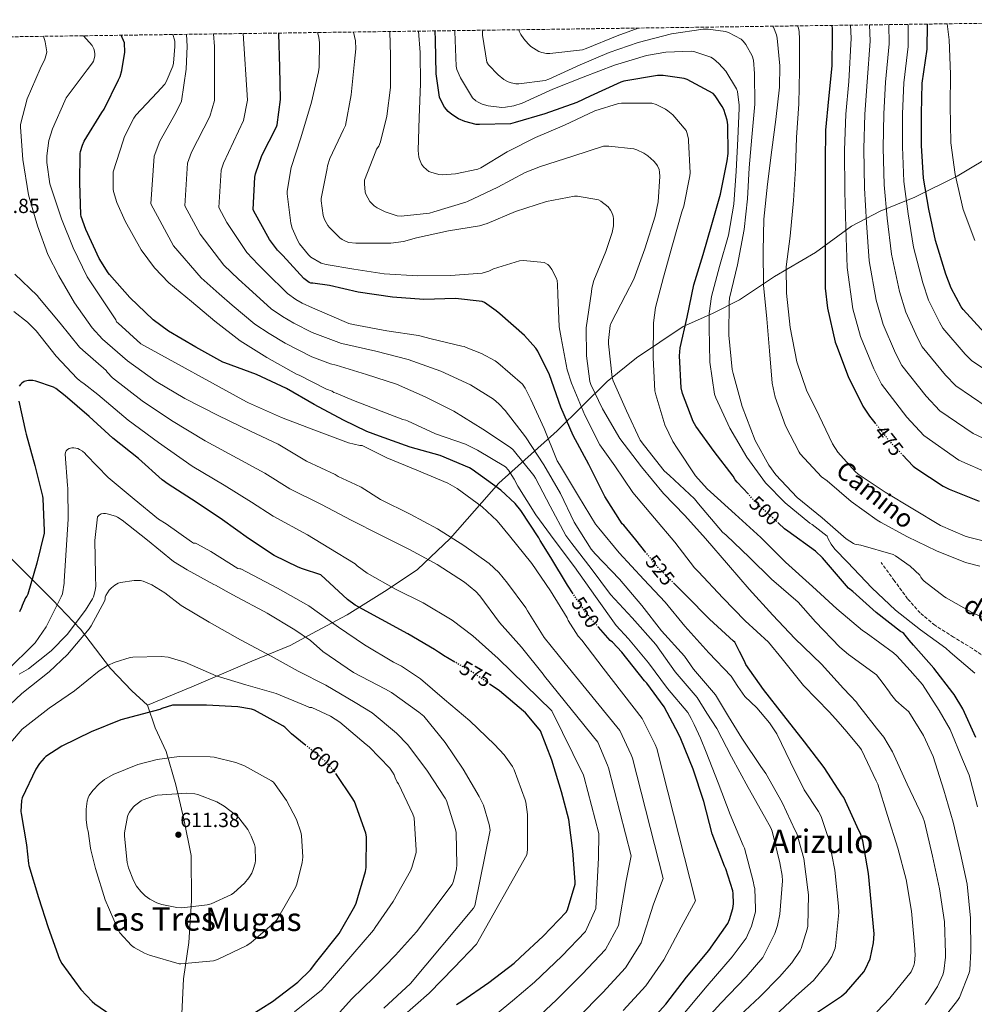
# Model space of a CAD drawing. Units: metres. Extents: x 593584 to 597019, y 4745261 to 4747621.
# Drawn here: x 595267 to 595735, y 4747124 to 4747607 of the extents above; entities that cross this region are included whole.
import ezdxf
from ezdxf.enums import TextEntityAlignment as Align

# ---------------------------------------------------------------- set-up
doc = ezdxf.new("R2010")
doc.units = ezdxf.units.M
doc.header["$MEASUREMENT"] = 0
doc.linetypes.add('DGN Style 3', pattern=[2.435891, 1.739922, -0.695969])
doc.linetypes.add('DGN Style 5', pattern=[1.217945, 0.521977, -0.695969])
for name, color, linetype, lineweight in [('Cota de curva de nivel directora', 7, 'Continuous', 0), ('Cota de punto acotado terreno', 7, 'Continuous', 0), ('Curva de nivel directora', 30, 'Continuous', 30), ('Curva de nivel directora no vista', 30, 'DGN Style 5', 30), ('Curva de nivel intermedia', 30, 'Continuous', 0), ('Límite de Concejo', 7, 'Continuous', 0), ('Punto acotado terreno (símbolo)', 7, 'Continuous', 0), ('Senda', 7, 'DGN Style 3', 0), ('Texto de rotulación de espacio menor sin especificar', 7, 'Continuous', 0), ('Texto de Área (paraje) menor', 7, 'Continuous', 0), ('Zona arbolada', 92, 'DGN Style 3', 0)]:
    doc.layers.add(name, color=color, linetype=linetype, lineweight=lineweight)
doc.styles.add('Style-Arial', font='arial.ttf')

# ---------------------------------------------------------------- blocks, each defined once
blk = doc.blocks.new('5PATER')
at = {"layer": 'Punto acotado terreno (símbolo)', "linetype": 'Continuous', "lineweight": 0}
h = blk.add_hatch(color=51, dxfattribs=at)
edge = h.paths.add_edge_path()
edge.add_ellipse((0, 0), major_axis=(-0.11, -0.111), ratio=0.999422, start_angle=0, end_angle=360)

msp = doc.modelspace()

# ---------------------------------------------------------------- linework, layer by layer
at = {"layer": 'Curva de nivel directora', "color": 30, "linetype": 'Continuous', "lineweight": 30, "flags": 128}
for points, elevation in [([(595664.76, 4747604.15), (595665.01, 4747602.51), (595665.05, 4747599.34), (595664.92, 4747584.3), (595663.19, 4747568.11), (595661.75, 4747552.81), (595661.65, 4747537.48), (595661.65, 4747521.36), (595661.62, 4747506), (595661.52, 4747490.32), (595661.52, 4747475.25), (595662.74, 4747465.52), (595666.51, 4747448.85), (595667.19, 4747447.18), (595672.82, 4747431.95), (595680.02, 4747417.49), (595683.31, 4747412.59), (595685.97, 4747409.24)], 475), ([(595751.07, 4747445.56), (595741.33, 4747451.82), (595739.7, 4747453.32), (595729.2, 4747464.81), (595728.27, 4747466.12), (595723.35, 4747475.34), (595720.79, 4747482.19), (595715.7, 4747498.7), (595712.34, 4747514), (595709.78, 4747529.2), (595708.85, 4747545.23), (595708.79, 4747560.81), (595709.14, 4747575.82), (595711.54, 4747592.46), (595711.74, 4747604.8)], 450), ([(595537.96, 4747325.39), (595535.15, 4747329.55), (595527.02, 4747343.15), (595521.81, 4747351.47), (595521.17, 4747352.88), (595512.4, 4747366.32), (595509.62, 4747369.74), (595502.51, 4747376.3), (595488.53, 4747386.32), (595487.22, 4747387.21), (595472.72, 4747393.26), (595458.03, 4747397.33), (595443.06, 4747402.74), (595436.78, 4747404.94), (595425.42, 4747410.63), (595411.08, 4747418.27), (595397.45, 4747426.03), (595382.66, 4747432.89), (595367.27, 4747438.67), (595366.18, 4747439.05), (595353.05, 4747446.35), (595339.58, 4747454.23), (595332.07, 4747459.75), (595320.63, 4747470.7), (595310.6, 4747482.03), (595309.93, 4747482.81), (595305.54, 4747489.77), (595299.05, 4747504.03), (595296.84, 4747510.39), (595296.65, 4747511.34), (595296.09, 4747527.03), (595296.33, 4747541.32), (595296.47, 4747542.35), (595297.35, 4747545.43), (595298.25, 4747547.4), (595306.95, 4747561.39), (595308.07, 4747563.08), (595315.11, 4747577.53), (595315.85, 4747579.13), (595316.75, 4747582.07), (595318.25, 4747590.99), (595317.98, 4747595.64), (595316.38, 4747599.33)], 550), ([(595573.64, 4747345.65), (595568.66, 4747351.79), (595562.86, 4747359.05), (595562.1, 4747359.79), (595553.58, 4747373.07), (595545.71, 4747388.81), (595538.06, 4747403.02), (595531.99, 4747416.97), (595526.39, 4747432.78), (595520.66, 4747444.43), (595519.73, 4747445.84), (595514.19, 4747452.05), (595501.97, 4747462.73), (595500.31, 4747464.24), (595494.55, 4747468.21), (595493.46, 4747468.75), (595480.34, 4747470.19), (595464.79, 4747469.65), (595449.46, 4747470.93), (595432.54, 4747473.4), (595418.45, 4747476.52), (595410.4, 4747477.68), (595409.41, 4747477.69), (595408.59, 4747478.04), (595406.02, 4747480.08), (595395.68, 4747491.23), (595393.02, 4747493.96), (595389.18, 4747499.1), (595381.36, 4747513.12), (595381.04, 4747513.85), (595381.92, 4747529.76), (595382.24, 4747531.29), (595385.35, 4747540.35), (595392.47, 4747554.36), (595392.9, 4747555.42), (595394.43, 4747567.75), (595394.19, 4747583.72), (595393.71, 4747599.98), (595393.7, 4747600.4)], 525), ([(595623.9, 4747374.22), (595618.42, 4747380.14), (595617.49, 4747381.29), (595616.43, 4747383.15), (595607.09, 4747395.21), (595598.16, 4747407.63), (595596.85, 4747409.97), (595591.57, 4747423.66), (595590.9, 4747426.38), (595590.19, 4747442.13), (595590.55, 4747446), (595593.91, 4747461.07), (595597.14, 4747476.88), (595601.71, 4747491.79), (595605.97, 4747506.51), (595610.23, 4747521.36), (595613.56, 4747537.77), (595614, 4747541.26), (595613.91, 4747555.37), (595613.59, 4747557.64), (595611.89, 4747562.89), (595611.12, 4747564.43), (595607.7, 4747569.58), (595606.64, 4747570.76), (595593.88, 4747577.55), (595592.44, 4747578.06), (595582.2, 4747579.66), (595579.41, 4747579.66), (595562.9, 4747576.81), (595561.3, 4747576.33), (595546.36, 4747569.52), (595539.83, 4747566.29), (595524.12, 4747560.85), (595509.62, 4747556.49), (595507.28, 4747555.95), (595492.05, 4747555.5), (595490.52, 4747555.6), (595484.92, 4747557.01), (595481.84, 4747558.35), (595478.45, 4747560.46), (595476.76, 4747561.93), (595475, 4747564.11), (595473.3, 4747567.09), (595472.5, 4747569.04), (595470.8, 4747580.37), (595470.58, 4747596.94), (595470.38, 4747601.46)], 500), ([(595479.92, 4747291.93), (595474.37, 4747295.1), (595472.8, 4747296.28), (595471.91, 4747296.76), (595470.05, 4747298.07), (595456.99, 4747305.69), (595431.11, 4747319.83), (595427.33, 4747322.55), (595420.8, 4747328.59), (595414.26, 4747334.63), (595405.37, 4747337.64), (595403.13, 4747338.38), (595391.43, 4747344.14), (595378.77, 4747352.49), (595365.99, 4747361.74), (595353.08, 4747370.31), (595339.45, 4747379.21), (595336.42, 4747381.31), (595324.92, 4747391.82), (595312.33, 4747401.67), (595300.65, 4747412.38), (595289, 4747422.41), (595284.3, 4747426.04), (595283.19, 4747426.68), (595274.52, 4747429.64), (595273.06, 4747429.95), (595270.98, 4747429.93), (595270.06, 4747429.8), (595268.87, 4747429.45), (595267.62, 4747428.71), (595267.03, 4747428.12), (595266.44, 4747427.24)], 575), ([(595266.25, 4747419.91), (595269.51, 4747405), (595269.72, 4747403.64), (595274.01, 4747388.39), (595277.75, 4747373.23), (595277.94, 4747372.19), (595278.61, 4747356.2), (595278.6, 4747355.07), (595274.98, 4747340.38), (595270.57, 4747325.24), (595270.13, 4747324.16), (595269.54, 4747323.42), (595267.78, 4747319.64), (595267.52, 4747318.65), (595266.59, 4747316.63)], 575), ([(595699.41, 4747393.63), (595704.78, 4747388.01), (595706.06, 4747387.05), (595719.44, 4747378.25), (595722.42, 4747376.78), (595737.04, 4747370.89)], 475), ([(595735.39, 4747254.86), (595729.12, 4747269), (595724.87, 4747276.01), (595724.19, 4747276.78), (595714.91, 4747288.94), (595704.87, 4747300.2), (595702.84, 4747302.65), (595700.82, 4747305.1), (595700.18, 4747305.93), (595699.41, 4747306.48), (595698.54, 4747306.83), (595686.54, 4747316.17), (595675.18, 4747326.45), (595673.01, 4747328.14), (595660.21, 4747342.99), (595656.85, 4747346.25), (595643.34, 4747356.14), (595641.71, 4747357.26), (595638.73, 4747359.96)], 500), ([(595671.97, 4747130.22), (595680.48, 4747140.04), (595681.18, 4747141.13), (595683.71, 4747146.35), (595685.28, 4747154.22), (595685.6, 4747158.67), (595682.75, 4747188.17), (595680.1, 4747204.27), (595679.07, 4747207.37), (595677.25, 4747211.08), (595670.69, 4747225.55), (595669.82, 4747226.83), (595661.09, 4747240.27), (595651.49, 4747252.78), (595641.38, 4747265.77), (595631.3, 4747278.38), (595622.75, 4747290.76), (595621.95, 4747292.39), (595619.61, 4747297.02), (595617.26, 4747301.65), (595616.56, 4747302.13), (595604.78, 4747312.91), (595593.49, 4747324.59), (595587.58, 4747330.44)], 525), ([(595572.64, 4747112.15), (595583.49, 4747124.15), (595593.53, 4747137.4), (595604.51, 4747150.46), (595613.79, 4747163.77), (595614.69, 4747165.69), (595616.29, 4747171.03), (595616.61, 4747173.33), (595616.48, 4747178.33), (595616.22, 4747179.77), (595612.8, 4747190.52), (595612.19, 4747191.83), (595606.18, 4747207.73), (595602.02, 4747223.61), (595596.8, 4747239.32), (595590.85, 4747254.23), (595589.89, 4747256.47), (595582.66, 4747269.97), (595574.18, 4747281.62), (595573.06, 4747282.77), (595561.84, 4747296.78), (595557.26, 4747301.61), (595556.21, 4747302.48), (595550.45, 4747309.02)], 550), ([(595535.3, 4747170.46), (595539.04, 4747182.94), (595539.04, 4747184.15), (595537.92, 4747199.29), (595535.87, 4747214.78), (595532.32, 4747228.22), (595527.58, 4747243.77), (595521.92, 4747258.17), (595521.34, 4747259.06), (595514.69, 4747266.94), (595513.67, 4747267.83), (595501.92, 4747277.88), (595497.37, 4747280.98)], 575), ([(595406.96, 4747251.04), (595399.84, 4747256.7), (595396.58, 4747260.06), (595395.65, 4747260.7), (595381.83, 4747268.38), (595380.35, 4747268.82), (595373.63, 4747269.98), (595358.24, 4747270.78), (595342.43, 4747270.84), (595341.6, 4747270.71), (595336.39, 4747269.21), (595335.3, 4747268.73), (595332.23, 4747267.83), (595316.26, 4747263.58), (595301.63, 4747257.69), (595287.3, 4747250.71), (595279.42, 4747245.59), (595278.56, 4747244.83), (595276.32, 4747242.2), (595274.53, 4747239.42), (595267.84, 4747225.34), (595267.58, 4747224.06), (595267.23, 4747218.68), (595267.33, 4747217.69), (595270.02, 4747202.3), (595270.94, 4747193.05), (595271.17, 4747192.15), (595275.87, 4747176.47), (595280.61, 4747161.72), (595286.17, 4747146.17), (595287.33, 4747144.09), (595296.57, 4747131.29), (595302.14, 4747125.37), (595303.42, 4747124.31), (595316.57, 4747115.26)], 600), ([(595379.1, 4747118.2), (595390.56, 4747125.4), (595403.07, 4747134.94), (595409.21, 4747140.98), (595412.38, 4747145.02), (595423.23, 4747158.84), (595431.01, 4747172.12), (595431.58, 4747173.72), (595436.26, 4747189.18), (595436.54, 4747191.22), (595436.64, 4747206.2), (595436.32, 4747207.93), (595430.75, 4747223.51), (595429.7, 4747225.27), (595421.9, 4747236.84)], 600), ([(595480.8, 4747123.99), (595483.36, 4747125.62), (595496.64, 4747134.74), (595509.15, 4747144.28), (595512.03, 4747147.1), (595523.36, 4747157.5), (595534.62, 4747169.27), (595535.3, 4747170.46)], 575), ([(595655.36, 4747118.54), (595669.53, 4747128.07), (595671.97, 4747130.22)], 525)]:
    msp.add_lwpolyline(points, dxfattribs=dict(at, elevation=elevation))
at = {"layer": 'Curva de nivel directora no vista', "color": 30, "linetype": 'DGN Style 5', "lineweight": 30, "flags": 128}
for points, elevation in [([(595685.97, 4747409.24), (595693.3, 4747400.01), (595699.41, 4747393.63)], 475), ([(595638.73, 4747359.96), (595628.72, 4747369.01), (595623.9, 4747374.22)], 500), ([(595587.58, 4747330.44), (595581.07, 4747336.88), (595579.66, 4747338.22), (595573.64, 4747345.65)], 525), ([(595550.45, 4747309.02), (595545.94, 4747314.16), (595544.18, 4747316.17), (595537.96, 4747325.39)], 550), ([(595497.37, 4747280.98), (595488.51, 4747287.03), (595479.92, 4747291.93)], 575), ([(595421.9, 4747236.84), (595420.9, 4747238.33), (595416.45, 4747243.35), (595412.64, 4747246.52), (595406.96, 4747251.04)], 600)]:
    msp.add_lwpolyline(points, dxfattribs=dict(at, elevation=elevation))
at = {"layer": 'Curva de nivel intermedia', "color": 30, "linetype": 'Continuous', "lineweight": 0, "flags": 128}
for points, elevation in [([(595482.8, 4747578.41), (595481.04, 4747582.48), (595480.56, 4747584.14), (595480.02, 4747601.1), (595480.04, 4747601.59)], 495), ([(595622.68, 4747594.73), (595621.37, 4747596.43), (595620.41, 4747597.39), (595614.13, 4747600.62), (595612.76, 4747601.1), (595604.15, 4747602.38), (595601.69, 4747602.38), (595586.29, 4747600.01), (595569.88, 4747595.76), (595555.7, 4747590.8), (595541.4, 4747584.85), (595526.13, 4747577.87), (595524.34, 4747577.2), (595511.44, 4747575.53), (595509.84, 4747575.57), (595507.57, 4747575.95), (595506.13, 4747576.43), (595504.08, 4747577.61), (595501.27, 4747579.85), (595496.56, 4747584.85), (595495.7, 4747586.13), (595493.62, 4747599.44), (595493.62, 4747600.97), (595493.75, 4747601.78)], 490), ([(595511.35, 4747602.03), (595511.57, 4747601.33), (595512.37, 4747599.66), (595513.75, 4747597.55), (595515.89, 4747595.09), (595517.33, 4747593.87), (595521.2, 4747591.41), (595522.58, 4747590.89), (595524.92, 4747590.45), (595526.64, 4747590.41), (595542.58, 4747592.24), (595544.31, 4747592.85), (595559.54, 4747598.99), (595569.86, 4747602.84)], 485), ([(595737.49, 4747338.96), (595730.32, 4747340.78), (595716.14, 4747346.48), (595701.97, 4747353.26), (595688.66, 4747360.59), (595687.02, 4747361.45), (595674.29, 4747370.7), (595662.54, 4747380.81), (595659.82, 4747382.73), (595649.36, 4747394.06), (595648.78, 4747394.86), (595642.13, 4747407.85), (595637.11, 4747421.77), (595635.54, 4747428.72), (595634.23, 4747444.59), (595633.04, 4747460.21), (595631.28, 4747476.69), (595631.09, 4747493.58), (595631.48, 4747509.07), (595633.27, 4747526.22), (595635.38, 4747543.12), (595637.43, 4747558.03), (595639.16, 4747573.8), (595639.41, 4747584.4), (595638.04, 4747597.87), (595637.65, 4747599.5), (595636.21, 4747603.28), (595635.94, 4747603.75)], 485), ([(595648.06, 4747603.92), (595648.5, 4747602.73), (595648.79, 4747601.23), (595649.01, 4747597.42), (595649.01, 4747582.03), (595648.63, 4747565.71), (595647.44, 4747549.2), (595647, 4747533.96), (595645.97, 4747518.25), (595644.37, 4747500.75), (595642.42, 4747485.71), (595642.58, 4747472.78), (595644.37, 4747456.05), (595647.73, 4747439.12), (595652.47, 4747425.26), (595658.67, 4747412.62), (595665.2, 4747398.89), (595667.86, 4747394.86), (595676.24, 4747385.39), (595677.68, 4747384.14), (595690.99, 4747375.21), (595704.53, 4747367.02), (595718.1, 4747358.93), (595730.19, 4747353.65), (595731.82, 4747353.17), (595748.24, 4747349.04)], 480), ([(595741.94, 4747384.44), (595727.1, 4747390.94), (595709.96, 4747403), (595701.57, 4747411.95), (595689.2, 4747428.27), (595685.4, 4747435.8), (595678.88, 4747451.56), (595675.19, 4747465.14), (595672.36, 4747485.35), (595671.75, 4747505.08), (595671.28, 4747522.71), (595671.12, 4747543.04), (595671.74, 4747560.66), (595673.13, 4747576.67), (595674.34, 4747597.83), (595673.95, 4747604.28)], 470), ([(595699.2, 4747437.4), (595696.12, 4747443.38), (595690, 4747457.51), (595686.59, 4747469.4), (595683.19, 4747488.68), (595681.9, 4747507.31), (595680.9, 4747524.33), (595680.55, 4747543.59), (595681.01, 4747560.7), (595682.13, 4747576.45), (595683.64, 4747596.48), (595683.37, 4747604.41)], 465), ([(595741.06, 4747416.98), (595725.65, 4747427.41), (595720.63, 4747432.64), (595709.2, 4747446.54), (595706.84, 4747450.96), (595701.11, 4747463.45), (595697.99, 4747473.67), (595694.03, 4747492.02), (595692.04, 4747509.54), (595690.53, 4747525.95), (595689.98, 4747544.14), (595690.27, 4747560.74), (595691.13, 4747576.24), (595692.94, 4747595.14), (595692.81, 4747604.54)], 460), ([(595702.27, 4747604.67), (595702.24, 4747593.8), (595700.14, 4747576.03), (595699.53, 4747560.77), (595699.42, 4747544.68), (595700.15, 4747527.58), (595702.19, 4747511.77), (595704.86, 4747495.36), (595709.39, 4747477.93), (595712.23, 4747469.4), (595717.56, 4747458.54), (595719.2, 4747455.68), (595730.16, 4747442.98), (595733.49, 4747439.62), (595748.04, 4747430)], 455), ([(595721.41, 4747604.94), (595722.43, 4747597.12), (595723.04, 4747580.19), (595722.91, 4747564.86), (595723.23, 4747546.52), (595725.31, 4747531.07), (595729.28, 4747513.85), (595734.91, 4747498.62)], 445), ([(595540.54, 4747117.53), (595552.52, 4747129.92), (595563.75, 4747142), (595571.33, 4747154.24), (595577.45, 4747173.21), (595582.19, 4747185.79), (595567.15, 4747244.77), (595566.48, 4747246.44), (595560.97, 4747258.36), (595534.09, 4747291.25), (595523.73, 4747303.89), (595515.57, 4747316.98), (595514.83, 4747318.48), (595505.81, 4747330.67), (595501.52, 4747335.89), (595496.78, 4747340.24), (595484.4, 4747349.01), (595471.41, 4747357.23), (595458.1, 4747364.37), (595443.54, 4747371.57), (595434, 4747377.68), (595431.2, 4747379.08), (595422.86, 4747382.97), (595421.39, 4747383.93), (595407.23, 4747390.49), (595393.41, 4747398.83), (595379.74, 4747405.1), (595363.86, 4747412.84), (595347.6, 4747421.12), (595333.47, 4747429.58), (595319.42, 4747439.63), (595307.26, 4747450.28), (595302.19, 4747455.8), (595293.47, 4747468.12), (595285.82, 4747481.31), (595280.5, 4747491.76), (595275.34, 4747505.93), (595270.96, 4747521.1), (595268.19, 4747538.35), (595267.04, 4747554.28), (595267.09, 4747555.56), (595270.35, 4747568.08), (595276.67, 4747582.83), (595278.95, 4747587.64), (595279.63, 4747589.8), (595279.89, 4747591.24), (595279.15, 4747596.06), (595278.26, 4747598.8)], 560), ([(595562.58, 4747121.04), (595573.62, 4747133.07), (595582.43, 4747145.82), (595590.98, 4747161.83), (595597.99, 4747174.78), (595579, 4747249.5), (595578.18, 4747251.45), (595571.82, 4747264.17), (595552.78, 4747288.91), (595542.19, 4747302.61), (595540.53, 4747304.56), (595535.63, 4747312.33), (595535.06, 4747313.61), (595526.9, 4747326.93), (595517.78, 4747340.21), (595506.77, 4747353.84), (595500.69, 4747361.26), (595493.39, 4747368.08), (595481.07, 4747377.04), (595476.53, 4747379.73), (595461.33, 4747386.1), (595446.58, 4747392.11), (595434.54, 4747398.06), (595434.43, 4747398.06), (595433.34, 4747398.14), (595427.84, 4747399.45), (595410.91, 4747405.85), (595395.06, 4747411.88), (595378.82, 4747419.08), (595377.81, 4747419.48), (595326, 4747448.01), (595314.85, 4747458.17), (595314.11, 4747458.84), (595313.73, 4747459.68), (595305.25, 4747472.43), (595299.73, 4747480.81), (595292.85, 4747495.05), (595287.07, 4747509.31), (595282, 4747524.52), (595281.38, 4747526.41), (595279.94, 4747536.91), (595279.94, 4747540.27), (595280.99, 4747547.64), (595282.72, 4747553.5), (595288.77, 4747567.24), (595289.38, 4747568.68), (595299.73, 4747582.3), (595302.4, 4747585.87), (595302.85, 4747586.7), (595303.46, 4747589.02), (595303.51, 4747590.01), (595303.33, 4747591.53), (595302.99, 4747592.6), (595302.13, 4747594.25), (595297.83, 4747599.07)], 555), ([(595597.14, 4747110.05), (595610.48, 4747124.69), (595622.78, 4747137.53), (595631.01, 4747147.02), (595636.86, 4747158.79), (595638.24, 4747162.73), (595639.3, 4747168.23), (595640.7, 4747184.62), (595640.54, 4747187.21), (595639.3, 4747193.45), (595635.52, 4747208.94), (595634.88, 4747210.6), (595631.87, 4747216.23), (595623.84, 4747230.47), (595615.62, 4747245.42), (595608.39, 4747259.31), (595603.62, 4747266.92), (595598.86, 4747274.54), (595588.08, 4747287.05), (595578.48, 4747300.46), (595566.86, 4747313.68), (595556.3, 4747325.13), (595546.77, 4747337.87), (595537.36, 4747350.09), (595534.48, 4747354.06), (595526.67, 4747368.43), (595519.57, 4747382.06), (595518.74, 4747383.47), (595508.59, 4747396.01), (595507.34, 4747397.2), (595493.68, 4747406.06), (595479.57, 4747415.02), (595465.49, 4747421.97), (595451.38, 4747428.21), (595436.75, 4747432.91), (595421.78, 4747437.49), (595419.03, 4747438.13), (595409.82, 4747441.57), (595396.76, 4747448.36), (595388.88, 4747453.05), (595381.85, 4747457.68), (595370.74, 4747467.01), (595364.38, 4747472.54), (595355.59, 4747480.35), (595342.09, 4747496.04), (595330.88, 4747516.63), (595332.52, 4747540.05), (595335.28, 4747547.39), (595343.36, 4747561.59), (595345.98, 4747567.03), (595348.31, 4747582.74), (595348.79, 4747593.95), (595348.49, 4747599.77)], 540), ([(595342.05, 4747585.69), (595342.77, 4747593.79), (595342.66, 4747596.19), (595342.5, 4747597.12), (595341.66, 4747599.68)], 545), ([(595617.22, 4747116.27), (595629.6, 4747127.75), (595639.13, 4747137.52), (595645.28, 4747144.46), (595649.25, 4747150.41), (595649.76, 4747151.47), (595652.8, 4747160.94), (595653.02, 4747162.47), (595653.41, 4747177.74), (595653.15, 4747180.27), (595651.07, 4747195.53), (595647.62, 4747207.82), (595646.94, 4747209.32), (595640.42, 4747223.02), (595632.51, 4747237.23), (595629.98, 4747240.65), (595620.74, 4747254.63), (595614.23, 4747265.21), (595607.73, 4747275.79), (595597.04, 4747288.49), (595592.59, 4747294.83), (595581.33, 4747307.28), (595571.7, 4747319.69), (595560.72, 4747332.49), (595548.75, 4747345.07), (595546.86, 4747347.25), (595538.48, 4747360.56), (595531.76, 4747374.64), (595523.7, 4747388.72), (595514.67, 4747402.38), (595504.66, 4747415.31), (595501.59, 4747418.64), (595498.9, 4747420.88), (595487.7, 4747427.92), (595473.11, 4747434.57), (595457.07, 4747440.27), (595441.3, 4747444.43), (595426.1, 4747447.76), (595424.34, 4747448.14), (595410.01, 4747453.61), (595400.97, 4747458.14), (595395.45, 4747461.38), (595389.91, 4747465.15), (595379.05, 4747475.09), (595373.93, 4747479.68), (595366.79, 4747486.6), (595355.18, 4747501.73), (595347.6, 4747515.7), (595348.98, 4747536.62), (595350.94, 4747542.02), (595359.88, 4747559.53), (595362.13, 4747567.27), (595362.13, 4747593.74), (595361.63, 4747599.95)], 535), ([(595397.96, 4747472.61), (595387.37, 4747483.16), (595383.48, 4747486.82), (595377.99, 4747492.85), (595368.27, 4747507.42), (595364.32, 4747514.78), (595365.45, 4747533.19), (595366.59, 4747536.66), (595376.39, 4747557.47), (595378.28, 4747567.51), (595376.23, 4747600.16)], 530), ([(595622.38, 4747312.17), (595611.44, 4747323.44), (595599.44, 4747336.17), (595597.46, 4747338.09), (595587.82, 4747350.73), (595577.87, 4747362.41), (595567.31, 4747375.09), (595558.45, 4747388.14), (595551.15, 4747398.48), (595543.7, 4747413.01), (595537.27, 4747428.72), (595535.12, 4747435.21), (595532.11, 4747450.93), (595531.15, 4747456.3), (595530.48, 4747472.17), (595530.39, 4747477.07), (595530.1, 4747479.05), (595529.71, 4747480.3), (595527.57, 4747484.43), (595526.45, 4747486), (595525.52, 4747486.86), (595523.86, 4747487.85), (595513.65, 4747488.81), (595511.73, 4747488.69), (595498.93, 4747484.72), (595496.59, 4747483.63), (595493.39, 4747482.61), (595477.91, 4747481.49), (595461.87, 4747481.33), (595445.39, 4747482.38), (595430.48, 4747484.65), (595416.82, 4747486.9), (595414.42, 4747487.6), (595409.46, 4747490.54), (595408.18, 4747491.6), (595403.86, 4747497.1), (595402.87, 4747498.77), (595400.27, 4747504.69), (595399.57, 4747507.18), (595397.81, 4747521.49), (595397.81, 4747522.8), (595399.76, 4747534.54), (595404.53, 4747549.1), (595409.78, 4747566.48), (595413.08, 4747581.36), (595413.46, 4747583.69), (595413.65, 4747595.69), (595413.36, 4747598.32), (595412.57, 4747600.66)], 520), ([(595716.64, 4747132.75), (595719.29, 4747138.51), (595719.77, 4747140.36), (595720.64, 4747147.24), (595720.64, 4747149.07), (595720.1, 4747164.46), (595717.57, 4747180.65), (595714.24, 4747196.75), (595710.3, 4747213.58), (595709.44, 4747215.91), (595701.76, 4747232.07), (595694.66, 4747247.91), (595690.34, 4747255.02), (595686.72, 4747259.53), (595677.38, 4747271.4), (595676.93, 4747272.17), (595673.75, 4747275.55), (595670.57, 4747278.93), (595659.76, 4747290.96), (595646.7, 4747303.5), (595635.92, 4747314.93), (595624.3, 4747327.6), (595614.16, 4747339.44), (595602.96, 4747352.56), (595592.78, 4747363.73), (595582.29, 4747374.54), (595571.54, 4747387.66), (595560.82, 4747401.61), (595552.34, 4747416.11), (595546.67, 4747427.98), (595546.16, 4747429.58), (595544.53, 4747442.09), (595544.43, 4747455.89), (595546.93, 4747473.49), (595547.15, 4747475.21), (595548.21, 4747479.12), (595554.03, 4747493.2), (595557.08, 4747502.54), (595557.72, 4747505.87), (595557.81, 4747509.26), (595557.62, 4747510.57), (595556.98, 4747512.46), (595556.34, 4747513.61), (595555.16, 4747515.12), (595551.57, 4747517.9), (595550.39, 4747518.57), (595540.08, 4747520.33), (595538.64, 4747520.33), (595524.92, 4747517.81), (595509.72, 4747512.81), (595495.86, 4747507.02), (595492.15, 4747505.87), (595476.85, 4747503.44), (595461.17, 4747499.95), (595454.8, 4747498.22), (595448.66, 4747497.36), (595432.79, 4747497.29), (595431.47, 4747497.29), (595428.02, 4747497.74), (595426.67, 4747498.16), (595424.79, 4747499.15), (595423.63, 4747499.98), (595418.55, 4747504.97), (595417.72, 4747506.06), (595416.08, 4747508.94), (595415.35, 4747510.86), (595414.42, 4747518.06), (595414.45, 4747519.25), (595417.43, 4747534.06), (595417.59, 4747535.21), (595418.68, 4747538.83), (595425.46, 4747553.13), (595426.39, 4747555.09), (595429.08, 4747570.13), (595430.87, 4747586.38), (595431.44, 4747592.59), (595431.25, 4747596.65), (595430.34, 4747600.91)], 515), ([(595624.46, 4747343.25), (595613.04, 4747354.09), (595611.25, 4747355.69), (595599.44, 4747369.45), (595597.49, 4747371.92), (595585.3, 4747383.44), (595582.7, 4747385.71), (595573.01, 4747397.9), (595570.9, 4747400.78), (595564.15, 4747415.21), (595557.68, 4747429.9), (595557.07, 4747431.47), (595555.28, 4747447.95), (595555.28, 4747449.65), (595556.21, 4747456.97), (595556.56, 4747458.25), (595563.67, 4747471.79), (595567.76, 4747479.76), (595573.17, 4747494.54), (595578.26, 4747510.67), (595579.67, 4747517.68), (595580.53, 4747530.13), (595580.4, 4747532.24), (595580.12, 4747533.52), (595579.28, 4747535.34), (595578.52, 4747536.49), (595577.56, 4747537.58), (595574.68, 4747540.11), (595572.69, 4747541.42), (595569.17, 4747543.09), (595567.7, 4747543.57), (595555.44, 4747544.97), (595552.82, 4747544.94), (595537.81, 4747540.08), (595522.04, 4747534.96), (595514.55, 4747532.08), (595501.01, 4747524.78), (595486.16, 4747517.77), (595485.33, 4747517.39), (595469.72, 4747512.65), (595467.57, 4747512.08), (595453.62, 4747510.67), (595451.64, 4747510.73), (595445.88, 4747512.72), (595441.88, 4747514.67), (595440.4, 4747515.66), (595439.54, 4747516.43), (595438.36, 4747517.84), (595436.4, 4747521.33), (595436.02, 4747522.38), (595435.64, 4747526.51), (595435.76, 4747528.33), (595441.17, 4747542.41), (595441.65, 4747543.5), (595442.64, 4747544.91), (595443.48, 4747547.02), (595446.64, 4747559.57), (595448.4, 4747573.71), (595448.4, 4747589.23), (595448.13, 4747601.15)], 510), ([(595655.28, 4747328.97), (595642.06, 4747340.97), (595630.03, 4747353.01), (595617.42, 4747364.49), (595605.42, 4747375.47), (595603.66, 4747376.91), (595598, 4747383.21), (595589.01, 4747396.81), (595586.83, 4747400.14), (595582.93, 4747408.24), (595578.48, 4747422.99), (595578.07, 4747424.88), (595577.17, 4747441.07), (595577.46, 4747458.29), (595578.39, 4747465.81), (595582.29, 4747480.65), (595586.71, 4747496.59), (595591.35, 4747512.65), (595592.31, 4747515.57), (595595.16, 4747530.38), (595595.32, 4747531.92), (595594.61, 4747547.57), (595594.55, 4747548.49), (595593.78, 4747551.69), (595593.4, 4747552.62), (595586.8, 4747560.24), (595584.4, 4747562.32), (595583.28, 4747563.05), (595578.68, 4747565.29), (595576.56, 4747565.97), (595561.72, 4747566.03), (595560.18, 4747565.84), (595548.56, 4747562.19), (595533.84, 4747555.25), (595519.48, 4747549.26), (595505.59, 4747542.13), (595492.66, 4747534.35), (595491.32, 4747533.71), (595480.28, 4747531.31), (595473.88, 4747530.83), (595472.08, 4747530.96), (595468.24, 4747532.11), (595467.28, 4747532.56), (595466.04, 4747533.42), (595464.6, 4747534.86), (595463.7, 4747536.14), (595462.58, 4747538.51), (595462.29, 4747539.47), (595461.97, 4747542.8), (595462.42, 4747559.02), (595463.12, 4747575.44), (595462.96, 4747590.93), (595462.17, 4747601.35)], 505), ([(595742.67, 4747312.27), (595734.42, 4747315.69), (595720.98, 4747323.41), (595720.05, 4747323.89), (595710.1, 4747331.6), (595709.26, 4747332.43), (595708.43, 4747333.58), (595707.95, 4747334.48), (595703.22, 4747338.89), (595696.14, 4747343.95), (595694.96, 4747344.59), (595679.02, 4747349.17), (595676.18, 4747349.77), (595675.41, 4747350.06), (595671.92, 4747352.33), (595660.02, 4747362.73), (595647.82, 4747372.65), (595637.42, 4747383.69), (595633.9, 4747388.4), (595627.28, 4747400.65), (595620.88, 4747417.23), (595616.5, 4747433.42), (595616.02, 4747435.34), (595614.32, 4747452.24), (595614.45, 4747468.3), (595614.61, 4747470.32), (595618.58, 4747486.8), (595621.78, 4747504.11), (595623.41, 4747519.15), (595624.37, 4747534.35), (595625.68, 4747549.29), (595627.16, 4747565.48), (595626.93, 4747580.56), (595626.36, 4747587.05), (595625.84, 4747589.29), (595622.68, 4747594.73)], 490), ([(595734.89, 4747286.54), (595722.8, 4747296.75), (595720.81, 4747298.77), (595708.3, 4747307.79), (595696.14, 4747317.33), (595684.53, 4747328.4), (595672.56, 4747340.88), (595666.38, 4747347.31), (595664.53, 4747349.81), (595663.09, 4747352.4), (595662.61, 4747353.71), (595655.18, 4747359.31), (595654, 4747359.98), (595641.94, 4747370.03), (595632.37, 4747379.79), (595623.15, 4747392.4), (595614.8, 4747406.67), (595607.95, 4747421.58), (595607.35, 4747423.28), (595605.07, 4747438.93), (595604.72, 4747456.05), (595604.75, 4747462.8), (595605.84, 4747471.18), (595609.68, 4747485.87), (595614.23, 4747501.29), (595616.76, 4747516.49), (595617.97, 4747532.65), (595618.77, 4747548.49), (595619.35, 4747563.63), (595619.35, 4747565), (595618.52, 4747571.69), (595618.1, 4747573.13), (595612.85, 4747581.64), (595609.49, 4747585.48), (595606.77, 4747587.82), (595605.46, 4747588.65), (595597.68, 4747591.24), (595596.02, 4747591.53), (595583.48, 4747591.09), (595573.91, 4747589.45), (595558.2, 4747584.72), (595542.9, 4747578.77), (595527.99, 4747572.91), (595513.04, 4747566), (595508.92, 4747564.69), (595504.82, 4747563.98), (595503.09, 4747563.92), (595496.31, 4747564.65), (595493.36, 4747565.55), (595491.41, 4747566.45), (595490.26, 4747567.21), (595488.72, 4747568.56), (595482.8, 4747578.41)], 495), ([(595590.22, 4747117), (595603.74, 4747133.11), (595615.96, 4747147.32), (595622.9, 4747156.51), (595625.5, 4747162.35), (595627.36, 4747169.42), (595627.49, 4747170.86), (595627.07, 4747180.91), (595626.75, 4747181.8), (595626.21, 4747184.49), (595621.95, 4747200.65), (595621.44, 4747201.93), (595615.01, 4747217.19), (595609.09, 4747232.62), (595603.26, 4747247.79), (595600.41, 4747254.59), (595597.41, 4747261.32), (595595.83, 4747264.29), (595594.19, 4747267.21), (595584.21, 4747278.89), (595575.02, 4747291.6), (595565.17, 4747303.28), (595559.09, 4747309.77), (595548.94, 4747324.14), (595538.74, 4747338.54), (595528.69, 4747351.82), (595519.76, 4747364.08), (595510.8, 4747378.22), (595509.14, 4747381.61), (595506.29, 4747385.97), (595504.82, 4747387.69), (595491.06, 4747395.76), (595485.2, 4747398.73), (595470.58, 4747403.89), (595456.75, 4747410.22), (595455.99, 4747410.51), (595454.48, 4747410.86), (595430.32, 4747420.27), (595421.74, 4747423.77), (595420.62, 4747424.19), (595419.89, 4747424.75), (595417.09, 4747425.76), (595403.65, 4747432.57), (595402.32, 4747433.07), (595387.74, 4747441.29), (595374.8, 4747449.45), (595362.24, 4747459.08), (595350.82, 4747468.83), (595339.82, 4747477.85), (595332.78, 4747485.24), (595326.19, 4747494.14), (595318.29, 4747508.22), (595314.21, 4747517.37), (595312.58, 4747522.73), (595312.4, 4747523.88), (595312.39, 4747531.48), (595312.5, 4747532.4), (595317.33, 4747547.48), (595318.07, 4747549.6), (595322.59, 4747558.73), (595323.51, 4747560.11), (595334.05, 4747571.24), (595337.71, 4747575.36), (595338.5, 4747576.49), (595341.65, 4747584.19), (595342.05, 4747585.69)], 545), ([(595490.22, 4747326.58), (595484.78, 4747331.18), (595471.28, 4747339.76), (595457.68, 4747347.09), (595443.41, 4747354.26), (595429.17, 4747361.52), (595414.53, 4747369.13), (595399.07, 4747376.95), (595386.87, 4747384.58), (595373.3, 4747391.88), (595357.54, 4747400.44), (595341.14, 4747410.34), (595326.68, 4747420.08), (595312.2, 4747431.38), (595309.58, 4747434.17), (595309.06, 4747434.91), (595297.62, 4747444.94), (595296.03, 4747446.28), (595286.53, 4747458.17), (595276.38, 4747470.16), (595275.23, 4747471.69), (595264.3, 4747482.12)], 565), ([(595636.41, 4747117.96), (595647.24, 4747128.03), (595655.77, 4747135.79), (595662.91, 4747144.39), (595664.8, 4747147.47), (595666.43, 4747151.59), (595666.69, 4747152.78), (595668.32, 4747169.13), (595668.19, 4747172.2), (595666.3, 4747189.87), (595663.36, 4747204.87), (595659.55, 4747216.17), (595658.3, 4747218.7), (595651.3, 4747229.29), (595644.51, 4747242.79), (595637.83, 4747256.75), (595634.31, 4747262.12), (595628.03, 4747269.51), (595622.11, 4747274.95), (595618.78, 4747279.98), (595615.44, 4747285.01), (595604.59, 4747296.46), (595592.82, 4747309.58), (595583.06, 4747321.33), (595572.66, 4747332.33), (595560.59, 4747345.55), (595550.67, 4747357.55), (595549.01, 4747359.6), (595540.62, 4747373.23), (595531.28, 4747388.75), (595530.19, 4747390.67), (595523.86, 4747406.45), (595517.33, 4747420.72), (595514.48, 4747426.19), (595513.11, 4747428.17), (595501.01, 4747438.61), (595499.7, 4747439.66), (595493.04, 4747443.28), (595485.52, 4747446.16), (595484.63, 4747446.64), (595483.47, 4747446.77), (595468.4, 4747450.41), (595462.16, 4747452.11), (595446.67, 4747454.32), (595430.13, 4747457.42), (595427.99, 4747457.94), (595410.21, 4747465.64), (595405.19, 4747467.92), (595402.02, 4747469.71), (595397.96, 4747472.61)], 530), ([(595500.96, 4747119.74), (595508.19, 4747125.73), (595519.09, 4747134.97), (595532.41, 4747147.69), (595544.01, 4747159.84), (595549.12, 4747171.09), (595550.39, 4747195.96), (595550.6, 4747207.82), (595543.45, 4747235.31), (595543.06, 4747236.4), (595527.48, 4747267.93), (595501.2, 4747293.74), (595488.75, 4747304.75), (595478.74, 4747312.53), (595464.53, 4747320.98), (595450.83, 4747327.6), (595437.01, 4747335.57), (595432.05, 4747339.15), (595431.06, 4747340.08), (595418.22, 4747348.02), (595407.67, 4747354.32), (595390.9, 4747363.41), (595380.33, 4747370.34), (595366.86, 4747378.66), (595351.23, 4747388.04), (595334.69, 4747399.57), (595319.88, 4747410.58), (595304.97, 4747423.13), (595298.26, 4747428.32), (595296.66, 4747429.56), (595295.73, 4747430.11), (595294.77, 4747430.91), (595284.56, 4747441.92), (595274.62, 4747454.3), (595270.42, 4747458.59), (595263.81, 4747463.8)], 570), ([(595748.52, 4747397.31), (595734.08, 4747403.96), (595717.8, 4747415.21), (595711.1, 4747422.29), (595699.2, 4747437.4)], 465), ([(595515.55, 4747199.8), (595515.65, 4747217.18), (595514.75, 4747223.16), (595514.4, 4747224.31), (595509.15, 4747239.03), (595508.32, 4747240.63), (595504.19, 4747246.42), (595499.49, 4747251.51), (595487.3, 4747263.06), (595474.88, 4747273.59), (595463.14, 4747283.74), (595453.89, 4747289.91), (595449.86, 4747291.93), (595435.62, 4747300.41), (595423.01, 4747309.05), (595408.39, 4747319.48), (595393.03, 4747328.12), (595384.06, 4747332.89), (595375.09, 4747337.66), (595374.53, 4747337.66), (595373.55, 4747337.88), (595360.4, 4747346.06), (595353.85, 4747349.77), (595352.88, 4747350.16), (595351.87, 4747350.3), (595350.88, 4747350.83), (595338.45, 4747359.71), (595334.61, 4747362.06), (595322.8, 4747371.77), (595310.08, 4747382.38), (595299.2, 4747393.47), (595298.51, 4747394.38), (595297.5, 4747395.29), (595296, 4747396.24), (595295.09, 4747396.65), (595293.15, 4747396.94), (595292.25, 4747396.94), (595290.94, 4747396.7), (595290.11, 4747396.19), (595289.49, 4747395.52), (595289.1, 4747394.67), (595288.99, 4747393.84), (595290.09, 4747378.44), (595290.27, 4747377.15), (595290.41, 4747361.98), (595289.44, 4747346.8), (595288.46, 4747331.55), (595288.48, 4747330.65), (595287.65, 4747325.3), (595287.01, 4747323.83), (595279.55, 4747309.24), (595274.18, 4747301.37), (595272.58, 4747299.67), (595261.63, 4747288.92)], 580), ([(595445.15, 4747122.2), (595458.27, 4747134.2), (595489.09, 4747171.22), (595489.76, 4747172.28), (595497.25, 4747209.46), (595496.8, 4747212.25), (595494.02, 4747221.69), (595491.97, 4747225.98), (595484.13, 4747239.35), (595475.26, 4747252.54), (595464.71, 4747265.3), (595462.37, 4747267.29), (595448.87, 4747277.02), (595446.05, 4747278.55), (595430.24, 4747286.81), (595415.33, 4747297.05), (595409.15, 4747302.52), (595401.54, 4747307.74), (595387.97, 4747315.9), (595386.56, 4747316.76), (595372.99, 4747323.83), (595367.79, 4747326.72), (595362.59, 4747329.61), (595361.89, 4747329.9), (595348.69, 4747337.15), (595342.09, 4747341.16), (595329.26, 4747351.69), (595316.83, 4747361.5), (595314.51, 4747363.04), (595313.57, 4747363.48), (595309.47, 4747364.6), (595308.67, 4747364.72), (595307.66, 4747364.73), (595306.53, 4747364.59), (595305.58, 4747364), (595304.77, 4747363.13), (595303.44, 4747351.61), (595303.84, 4747334.91), (595303.84, 4747333.74), (595304, 4747329.11), (595303.68, 4747327), (595302.79, 4747323.93), (595302.34, 4747322.94), (595298.88, 4747317.34), (595289.83, 4747305.37), (595282.08, 4747297.43), (595270.95, 4747288.67), (595266.37, 4747285.95)], 585), ([(595717.02, 4747113.83), (595726.49, 4747125.9), (595727.36, 4747127.4), (595732.16, 4747139.43), (595732.45, 4747141.03), (595732.93, 4747150.15), (595732.83, 4747166.31), (595731.2, 4747182.95), (595727.9, 4747197.99), (595724.38, 4747213.42), (595719.71, 4747229.07), (595714.53, 4747245.61), (595709.86, 4747255.85), (595702.53, 4747267.5), (595701.19, 4747268.75), (595700.23, 4747269.42), (595696.23, 4747273.1), (595693.67, 4747276.3), (595693.19, 4747277.13), (595689.98, 4747281.37), (595686.77, 4747285.61), (595673.07, 4747295.69), (595668.75, 4747299.15), (595656.82, 4747311.69), (595648.34, 4747321.26), (595635.25, 4747332.53), (595624.46, 4747343.25)], 510), ([(595419.01, 4747115.22), (595429.47, 4747126.71), (595440.22, 4747137.27), (595450.94, 4747148.22), (595461.25, 4747159.58), (595478.69, 4747182.81), (595479.3, 4747184.38), (595480.8, 4747190.55), (595480.96, 4747192.41), (595480.64, 4747208.28), (595480.32, 4747209.75), (595475.87, 4747224.09), (595475.23, 4747225.21), (595466.59, 4747238.36), (595457.02, 4747251.35), (595451.46, 4747257.11), (595439.43, 4747266.97), (595431.17, 4747272.15), (595416.8, 4747280.63), (595403.17, 4747287.38), (595389.99, 4747294.87), (595374.85, 4747302.84), (595359.46, 4747311.51), (595345.83, 4747319.61), (595337.86, 4747325.91), (595331.43, 4747329.82), (595327.11, 4747331.61), (595325.89, 4747331.86), (595324.03, 4747331.9), (595322.75, 4747331.9), (595316.1, 4747331), (595314.88, 4747330.55), (595313.28, 4747329.66), (595311.65, 4747328.34), (595310.56, 4747327.16), (595308.83, 4747324.63), (595308.55, 4747323.7), (595308.48, 4747322.71), (595308.16, 4747321.85), (595301.7, 4747309.75), (595300.61, 4747308.25), (595290.08, 4747295.55), (595281.09, 4747287.1), (595267.65, 4747276.51), (595255.52, 4747265.24)], 590), ([(595519.16, 4747116.28), (595529.81, 4747126.25), (595542.47, 4747138.8), (595553.88, 4747150.92), (595560.22, 4747162.67), (595563.92, 4747184.58), (595566.4, 4747196.81), (595555.3, 4747240.04), (595554.77, 4747241.42), (595550.13, 4747252.56), (595523.89, 4747284.94), (595523.31, 4747285.97), (595512.72, 4747299.15), (595501.81, 4747311.38), (595492.24, 4747324.34), (595490.22, 4747326.58)], 565), ([(595736.29, 4747220.84), (595732.1, 4747236.39), (595728.83, 4747244.14), (595722.88, 4747258.79), (595717.54, 4747268.14), (595709.22, 4747280.84), (595703.3, 4747287.75), (595699.98, 4747291.37), (595696.65, 4747294.99), (595695.05, 4747296.49), (595681.68, 4747306.22), (595679.92, 4747307.34), (595667.22, 4747318.09), (595655.28, 4747328.97)], 505), ([(595686.91, 4747120.39), (595693.28, 4747127.02), (595703.68, 4747140.04), (595704.29, 4747141.13), (595705.02, 4747143.02), (595705.34, 4747144.36), (595705.66, 4747148.2), (595705.41, 4747153.16), (595703.87, 4747169.8), (595701.28, 4747185.26), (595697.22, 4747200.68), (595692.1, 4747216.71), (595687.39, 4747232.11), (595686.66, 4747233.64), (595679.46, 4747248.81), (595678.62, 4747250.09), (595672.13, 4747257.67), (595667.88, 4747262.54), (595663.63, 4747267.41), (595651.02, 4747280.4), (595640.56, 4747293.49), (595633.77, 4747301.61), (595622.38, 4747312.17)], 520), ([(595401.34, 4747120.31), (595414.53, 4747131.03), (595419.07, 4747135.86), (595429.92, 4747148.63), (595440.16, 4747160.47), (595440.89, 4747161.75), (595449.76, 4747174.52), (595458.27, 4747189.56), (595458.85, 4747191.16), (595460.96, 4747198.58), (595460.96, 4747199.67), (595460, 4747215.51), (595459.39, 4747217.3), (595452.42, 4747232.22), (595451.78, 4747233.05), (595450.66, 4747235.06), (595450.18, 4747236.54), (595449.47, 4747237.88), (595448.06, 4747239.83), (595437.98, 4747250.39), (595436.54, 4747251.45), (595423.65, 4747262.39), (595418.95, 4747265.37), (595409.83, 4747269.59), (595408.8, 4747269.62), (595406.88, 4747270.42), (595392.39, 4747276.54), (595377.47, 4747280.82), (595362.88, 4747285.18), (595347.55, 4747291.86), (595339.46, 4747294.26), (595336, 4747294.65), (595322.11, 4747294.36), (595320.74, 4747294.14), (595313.38, 4747291.9), (595309.73, 4747290.23), (595305.57, 4747287.64), (595293.47, 4747277.79), (595281.02, 4747269.24), (595267.84, 4747259), (595266.78, 4747257.79), (595256.32, 4747245.72)], 595), ([(595344.77, 4747245.56), (595334.08, 4747244.18), (595324.54, 4747241.69), (595312.45, 4747236.76), (595308.16, 4747234.36), (595305.54, 4747232.25), (595302.43, 4747228.99), (595300.74, 4747226.49), (595300.22, 4747225.4), (595299.74, 4747223.74), (595299.23, 4747219.83), (595299.23, 4747214.75), (595299.74, 4747210.68), (595300.16, 4747209.05), (595301.38, 4747200.6), (595301.47, 4747199.77), (595303.84, 4747190.68), (595308.48, 4747175.23), (595314.88, 4747160.54), (595315.77, 4747159.16), (595321.44, 4747152.92), (595322.75, 4747151.93), (595327.84, 4747149.15), (595330.27, 4747148.19), (595344.8, 4747143.96), (595345.69, 4747143.96), (595361.73, 4747145.4), (595363.61, 4747146.04), (595377.98, 4747152.86), (595380.09, 4747154.43), (595391.52, 4747164.15), (595392.73, 4747165.5), (595393.69, 4747167.06), (595401.82, 4747181.34), (595402.5, 4747183), (595405.18, 4747193.62), (595405.38, 4747196.31), (595404.83, 4747206.78), (595404.48, 4747208.5), (595402.3, 4747214.65), (595397.38, 4747224.06), (595391.04, 4747232.95), (595390.05, 4747233.59), (595376.9, 4747240.95), (595372.64, 4747242.68), (595362.02, 4747245.34), (595360.03, 4747245.46), (595344.77, 4747245.56)], 605), ([(595348.38, 4747227.54), (595334.08, 4747226.59), (595332.19, 4747226.17), (595327.23, 4747224.41), (595326.24, 4747223.87), (595322.94, 4747221.47), (595322.3, 4747220.79), (595320.51, 4747218.36), (595319.81, 4747217.08), (595319.55, 4747216.19), (595317.98, 4747208.19), (595317.95, 4747206.52), (595319.39, 4747193.56), (595320, 4747191.07), (595322.4, 4747184.79), (595323.97, 4747182.04), (595325.95, 4747179.42), (595328.13, 4747177.34), (595330.5, 4747175.61), (595333.82, 4747173.85), (595336.35, 4747172.99), (595343.65, 4747171.51), (595346.18, 4747171.45), (595358.5, 4747172.79), (595360.51, 4747173.4), (595370.5, 4747177.98), (595371.65, 4747178.75), (595376.8, 4747183.42), (595378.94, 4747186.04), (595380.38, 4747188.34), (595381.18, 4747190.14), (595382.08, 4747193.34), (595382.24, 4747194.58), (595382.05, 4747201.18), (595381.79, 4747202.36), (595380.19, 4747206.58), (595378.5, 4747209.75), (595374.14, 4747215.54), (595373.15, 4747216.57), (595366.85, 4747221.3), (595363.26, 4747223.32), (595353.92, 4747227.03), (595352.42, 4747227.32), (595348.38, 4747227.54)], 610), ([(595454.01, 4747117.75), (595467.39, 4747129.46), (595479.65, 4747142.07), (595490.62, 4747153.53), (595515.3, 4747197.43), (595515.55, 4747199.8)], 580), ([(595710.59, 4747123.95), (595711.77, 4747125.32), (595716.64, 4747132.75)], 515)]:
    msp.add_lwpolyline(points, dxfattribs=dict(at, elevation=elevation))
at = {"layer": 'Límite de Concejo', "color": 7, "linetype": 'Continuous', "lineweight": 0}
for points in [[(595746.22, 4747542.2, 439.85), (595726.36, 4747530.29, 444.79), (595705.48, 4747519.9, 452.92), (595688.52, 4747513.09, 461.61), (595674.47, 4747505.65, 468.66), (595656.9, 4747492.74, 476.33), (595636.66, 4747481.09, 482.58), (595619.59, 4747469.57, 488.51), (595606.31, 4747462.91, 494.2), (595591.88, 4747456.48, 500.32), (595569.12, 4747441.13, 506.9), (595554.71, 4747429.51, 511.33), (595530.22, 4747405.39, 527.68), (595501.55, 4747379.61, 549), (595477.7, 4747352.45, 560.23), (595461.67, 4747337.39, 566.63), (595446.75, 4747327.41, 570.66), (595427.27, 4747315.12, 577.25), (595412.09, 4747307.05, 582.98), (595399.31, 4747300, 587.23), (595380.44, 4747292.42, 591.81), (595351.08, 4747279.82, 597.86), (595329.3, 4747270.83, 599.35)], [(595329.3, 4747270.83, 599.35), (595321.53, 4747277.77, 597.8), (595311.2, 4747288.75, 595.36), (595296.39, 4747308.1, 587.62), (595282.75, 4747322.5, 578.95), (595261.85, 4747343.33, 572.33)], [(595345.97, 4747115.93, 600.99), (595346.89, 4747136.49, 603.92), (595349.59, 4747154.39, 606.84), (595350.89, 4747174.83, 610.11), (595350.65, 4747197.03, 610.95), (595347.14, 4747214.91, 610.86), (595343.26, 4747231.76, 608.75), (595338.49, 4747248.11, 604.31), (595332.98, 4747259.63, 601.74), (595329.3, 4747270.83, 599.35)]]:
    msp.add_polyline3d(points, dxfattribs=at)
at = {"layer": 'Senda', "color": 7, "linetype": 'DGN Style 3', "lineweight": 0}
msp.add_polyline3d([(595740.06, 4747294.26, 495.46), (595733.75, 4747298.56, 495.61), (595724.52, 4747304.17, 495.71), (595715.39, 4747309.95, 495.73), (595708.2, 4747315.98, 495.3), (595702.01, 4747322.94, 494.97), (595695.48, 4747331.84, 495.19), (595688.95, 4747340.74, 495.41)], dxfattribs=at)
at = {"layer": 'Zona arbolada', "color": 92, "linetype": 'DGN Style 3', "lineweight": 0}
msp.add_polyline3d([(594419.13, 4747586.9, 648.2), (595866.93, 4747606.96, 409.41)], dxfattribs=at)

# ---------------------------------------------------------------- block references
at = {"layer": 'Punto acotado terreno (símbolo)', "color": 7, "linetype": 'Continuous', "lineweight": 0, "xscale": 10, "yscale": 10, "zscale": 10}
msp.add_blockref('5PATER', (595344.42, 4747207.23, 611.38), dxfattribs=at)

# ---------------------------------------------------------------- texts
at = {"color": 7, "linetype": 'Continuous', "lineweight": 0, "style": 'Style-Arial'}
for s, rotation, p in [('Camino', 321.415, (595683.371956, 4747370.546867, 482.93)), ('de', 330.91, (595734.950321, 4747313.91258, 490.5))]:
    msp.add_text(s, height=9, rotation=rotation, dxfattribs=at).set_placement(p, align=Align.CENTER)
at = {"layer": 'Cota de curva de nivel directora', "color": 7, "linetype": 'Continuous', "lineweight": 0, "style": 'Style-Arial'}
for s, rotation, p in [('475', 308.44582, (595692.871772, 4747400.544337, 475)), ('500', 317.88828, (595631.876147, 4747366.153449, 500)), ('525', 309.05314, (595580.643115, 4747337.011139, 525)), ('550', 304.00522, (595544.080241, 4747316.320318, 550)), ('575', 330.31099, (595490.140355, 4747286.103853, 575)), ('600', 320.24182, (595415.831767, 4747243.863822, 600))]:
    msp.add_text(s, height=7, rotation=rotation, dxfattribs=at).set_placement(p, align=Align.MIDDLE_CENTER)
at = {"layer": 'Cota de punto acotado terreno', "color": 7, "linetype": 'Continuous', "lineweight": 0, "style": 'Style-Arial'}
for s, p in [('560.85', (595247.27, 4747512.13, 560.85)), ('611.38', (595345.38, 4747210.98, 611.38))]:
    msp.add_text(s, height=7, dxfattribs=at).set_placement(p)
at = {"layer": 'Texto de rotulación de espacio menor sin especificar', "color": 7, "linetype": 'Continuous', "lineweight": 0, "style": 'Style-Arial'}
for s, p in [('Las Tres', (595332.971961, 4747165.94001, 606.07)), ('Mugas', (595381.208941, 4747165.74001, 607.37))]:
    msp.add_text(s, height=11.5, dxfattribs=at).set_placement(p, align=Align.MIDDLE_CENTER)
at = {"layer": 'Texto de Área (paraje) menor', "color": 7, "linetype": 'Continuous', "lineweight": 0, "style": 'Style-Arial'}
msp.add_text('Arizulo', height=11.5, dxfattribs=at).set_placement((595659.82707, 4747204.00001, 536.24), align=Align.MIDDLE_CENTER)

doc.saveas('drawing.dxf')
